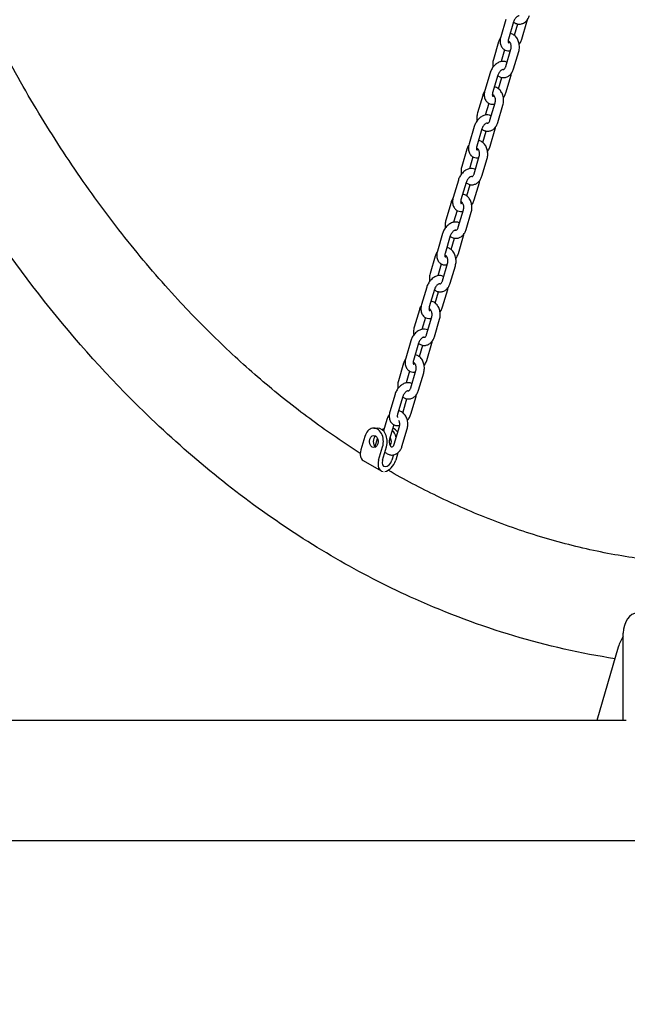
# Model space of a CAD drawing. Units: millimetres. Extents: x 9606 to 26512, y 1624 to 10468.
# Drawn here: x 20894 to 21344, y 5514 to 6244 of the extents above; entities that cross this region are included whole.
import ezdxf
from ezdxf.enums import TextEntityAlignment as Align

# ---------------------------------------------------------------- set-up
doc = ezdxf.new("R2010")
doc.units = ezdxf.units.MM
doc.layers.add('Default', color=7, linetype='Continuous')
doc.styles.add('SEACAD_Solid_Edge_ANSI', font='seans.ttf')
doc.dimstyles.new('ANSI_(mm)', dxfattribs={"dimtxt": 158.75, "dimasz": 158.75, "dimexe": 79.375, "dimexo": 79.375, "dimgap": 39.6875, "dimtad": 0, "dimtih": 1, "dimtoh": 1, "dimdec": 0, "dimrnd": 10, "dimdsep": 46, "dimtxsty": 'SEACAD_Solid_Edge_ANSI', "dimblk1": '_SE_FILLED', "dimblk2": '_SE_FILLED', "dimsah": 1, "dimcen": 79.375, "dimadec": 0, "dimazin": 0, "dimtfac": 0.8, "dimtdec": 4, "dimtofl": 0, "dimtmove": 0, "dimatfit": 3, "dimfxl": 1, "dimtolj": 1, "dimarcsym": 0})

# ---------------------------------------------------------------- blocks, each defined once
blk = doc.blocks.new('DMBLK3')
at = {"layer": 'Default', "linetype": 'Continuous'}
for points in [[(9764.9, 1726.04), (9764.9, 1778.95), (9606.15, 1752.49)], [(24724.99, 1726.04), (24883.74, 1752.49), (24724.99, 1778.95)]]:
    blk.add_hatch(color=7, dxfattribs=at).paths.add_polyline_path(points)
at = {"layer": 'Default', "color": 7, "linetype": 'Continuous'}
for p, q in [((9606.15, 5555.95), (9606.15, 1673.12)), ((24883.74, 5555.95), (24883.74, 1673.12)), ((16894.03, 1752.49), (9606.15, 1752.49)), ((24883.74, 1752.49), (17595.85, 1752.49))]:
    blk.add_line(p, q, dxfattribs=at)
at = {"layer": 'Default', "color": 7, "linetype": 'Continuous', "style": 'SEACAD_Solid_Edge_ANSI'}
blk.add_text('15280', height=158.75, dxfattribs=at).set_placement((16949.59, 1831.87), align=Align.TOP_LEFT)
blk = doc.blocks.new('_SE_FILLED')
at = {"color": 0}
blk.add_line((0, 0), (-1, 0), dxfattribs=at)
blk.add_solid([(0, 0), (-1, -0.1665), (-1, 0.1665), (0, 0)], dxfattribs=at)
blk = doc.blocks.new('DMBLK4')
at = {"layer": 'Default', "linetype": 'Continuous'}
for points in [[(12264.88, 2474.11), (12264.88, 2527.02), (12106.13, 2500.56)], [(22224.99, 2474.11), (22383.74, 2500.56), (22224.99, 2527.02)]]:
    blk.add_hatch(color=7, dxfattribs=at).paths.add_polyline_path(points)
at = {"layer": 'Default', "color": 7, "linetype": 'Continuous'}
for p, q in [((12106.13, 5600.4), (12106.13, 2421.19)), ((22383.74, 5600.4), (22383.74, 2421.19)), ((16894.02, 2500.56), (12106.13, 2500.56)), ((22383.74, 2500.56), (17595.85, 2500.56))]:
    blk.add_line(p, q, dxfattribs=at)
at = {"layer": 'Default', "color": 7, "linetype": 'Continuous', "style": 'SEACAD_Solid_Edge_ANSI'}
blk.add_text('10280', height=158.75, dxfattribs=at).set_placement((16949.59, 2579.94), align=Align.TOP_LEFT)
blk = doc.blocks.new('A$C70094820')
at = {"layer": 'Default', "color": 7, "linetype": 'Continuous'}
for p, q in [((914.833, 64.213), (914.451, 62.92)), ((915.408, 64.043), (915.026, 62.75)), ((915.466, 63.035), (915.715, 63.877)), ((916.007, 62.75), (916.389, 64.043)), ((914.289, 62.541), (913.907, 61.247)), ((914.743, 61.961), (914.485, 61.087)), ((914.829, 60.712), (915.211, 62.005)), ((915.405, 60.542), (915.787, 61.835)), ((913.659, 60.24), (913.277, 58.947)), ((914.234, 60.07), (913.852, 58.777)), ((914.292, 59.063), (914.541, 59.905)), ((914.834, 58.777), (915.216, 60.07)), ((913.115, 58.568), (912.733, 57.275)), ((913.569, 57.988), (913.311, 57.115)), ((913.656, 56.739), (914.038, 58.032)), ((914.231, 56.569), (914.613, 57.862)), ((912.485, 56.268), (912.103, 54.974)), ((913.061, 56.098), (912.679, 54.804)), ((913.119, 55.09), (913.367, 55.932)), ((913.66, 54.804), (914.042, 56.098)), ((911.942, 54.595), (911.559, 53.302)), ((912.482, 52.766), (912.864, 54.06)), ((912.396, 54.015), (912.138, 53.142)), ((913.057, 52.596), (913.44, 53.89)), ((911.312, 52.295), (910.93, 51.002)), ((911.887, 52.125), (911.505, 50.832)), ((911.945, 51.117), (912.194, 51.959)), ((912.486, 50.832), (912.868, 52.125)), ((910.768, 50.623), (910.386, 49.329)), ((911.222, 50.043), (910.964, 49.169)), ((911.308, 48.794), (911.69, 50.087)), ((911.884, 48.624), (912.266, 49.917)), ((910.138, 48.322), (909.756, 47.029)), ((910.713, 48.152), (910.331, 46.859)), ((910.771, 47.145), (911.02, 47.986)), ((911.313, 46.859), (911.695, 48.152)), ((909.594, 46.65), (909.212, 45.357)), ((910.048, 46.07), (909.79, 45.196)), ((910.135, 44.821), (910.517, 46.114)), ((910.71, 44.651), (911.092, 45.944)), ((908.964, 44.35), (908.582, 43.056)), ((909.54, 44.18), (909.158, 42.886)), ((909.598, 43.172), (909.846, 44.014)), ((910.139, 42.886), (910.521, 44.18)), ((908.421, 42.677), (908.038, 41.384)), ((908.875, 42.097), (908.617, 41.224)), ((908.961, 40.848), (909.343, 42.142)), ((909.536, 40.678), (909.918, 41.972)), ((907.791, 40.377), (907.409, 39.084)), ((908.366, 40.207), (907.984, 38.914)), ((908.965, 38.914), (909.347, 40.207)), ((908.424, 39.199), (908.673, 40.041)), ((907.247, 38.705), (906.865, 37.411)), ((907.701, 38.125), (907.443, 37.251)), ((907.787, 36.875), (908.169, 38.169)), ((908.363, 36.705), (908.745, 37.999)), ((906.617, 36.404), (906.235, 35.111)), ((907.192, 36.234), (906.81, 34.941)), ((907.216, 35.111), (907.499, 36.068)), ((907.792, 34.941), (908.174, 36.234)), ((906.018, 34.545), (905.764, 33.685)), ((905.043, 33.899), (905.324, 33.899)), ((906.527, 34.152), (906.211, 33.082)), ((906.558, 32.716), (906.94, 34.009)), ((907.134, 32.546), (907.516, 33.839)), ((904.384, 33.281), (904.087, 32.276)), ((905.143, 32.527), (905.32, 33.127)), ((905.405, 31.511), (905.702, 32.516)), ((905.685, 31.511), (905.982, 32.516)), ((904.266, 31.498), (905.584, 30.732)), ((906.504, 31.91), (906.386, 31.511)), ((906.831, 32.065), (906.667, 31.511)), ((923.537, 12.201), (923.537, 18.684)), ((923.162, 17.652), (921.57, 12.201)), ((923.746, 12.201), (839.278, 12.201)), ((744.038, 3.311), (1022.381, 3.311))]:
    blk.add_line(p, q, dxfattribs=at)
for centre, major_axis, ratio, start_param, end_param in [((905.043, 32.899), (0, -1), 0.71325, 1.178097, 4.31969), ((905.324, 32.899), (0, 1), 0.71325, 4.31969, 6.283185), ((906.024, 32.899), (0, 1), 0.71325, 0.299798, 0.513638), ((906.024, 32.899), (0, -1), 0.71325, 1.88321, 2.576103), ((906.305, 32.899), (0, 1), 0.71325, 5.480735, 6.082897), ((905.324, 32.899), (0, -0.45), 0.71325, 3.59358, 5.831198), ((906.024, 32.899), (0, -0.45), 0.71325, 0.83761, 2.356857), ((904.718, 32.276), (-0.452, -0.778), 0.647556, 5.07209, 6.283185), ((906.036, 31.511), (0.452, 0.778), 0.647556, 1.930498, 3.404586), ((906.036, 31.511), (0.251, 0.432), 0.647556, 1.930498, 5.07209), ((906.036, 31.511), (-0.452, -0.778), 0.647556, 0.45641, 1.930498), ((924.589, 18.684), (0, 1.5), 0.700909, 0, 1.570796), ((924.812, 16.704), (0, -2.5), 0.71325, 3.938233, 4.323664)]:
    blk.add_ellipse(centre, major_axis=major_axis, ratio=ratio, start_param=start_param, end_param=end_param, dxfattribs=at)
blk.add_ellipse((905.043, 32.899), major_axis=(0, 0.45), ratio=0.71325, dxfattribs=at)
for points, knots in [([(829.097, 16.131), (834.964, 16.18), (840.805, 17.836), (852.13, 24.217), (857.57, 29.144), (867.475, 41.903), (871.887, 49.871), (879.083, 67.894), (881.862, 77.951), (885.532, 99.095), (886.429, 110.174), (886.278, 132.274), (885.233, 143.291), (881.292, 164.203), (878.394, 174.094), (870.975, 191.79), (866.45, 199.585), (856.122, 212.218), (850.314, 217.072), (839.172, 222.49), (834.004, 223.739), (828.823, 223.739)], [0, 0, 0, 0, 0.0922773, 0.0922773, 0.1915572, 0.1915572, 0.295564, 0.295564, 0.3996953, 0.3996953, 0.5033409, 0.5033409, 0.6068166, 0.6068166, 0.7104903, 0.7104903, 0.8146582, 0.8146582, 0.9185362, 0.9185362, 1, 1, 1, 1]), ([(831.734, 23.909), (836.289, 24.438), (840.87, 26.217), (850.275, 32.71), (855.051, 37.715), (863.481, 50.332), (867.16, 57.849), (873.132, 74.766), (875.42, 84.17), (878.333, 103.921), (878.95, 114.269), (878.43, 134.822), (877.291, 145.023), (873.387, 164.193), (870.625, 173.161), (863.822, 188.92), (859.787, 195.716), (850.956, 206.51), (846.17, 210.496), (837.176, 215.096), (832.993, 216.129), (828.823, 216.129)], [0, 0, 0, 0, 0.095102, 0.095102, 0.199694, 0.199694, 0.301087, 0.301087, 0.402874, 0.402874, 0.505139, 0.505139, 0.607534, 0.607534, 0.709688, 0.709688, 0.81129, 0.81129, 0.912918, 0.912918, 1, 1, 1, 1]), ([(915.401, 64.02), (915.466, 63.969), (915.539, 63.928), (915.696, 63.876), (915.78, 63.864), (915.942, 63.872), (916.02, 63.891), (916.169, 63.954), (916.24, 64.001), (916.37, 64.119), (916.428, 64.193), (916.519, 64.349), (916.553, 64.43), (916.578, 64.514)], [0, 0, 0, 0, 0.162867, 0.162867, 0.323209, 0.323209, 0.476705, 0.476705, 0.640878, 0.640878, 0.827051, 0.827051, 1, 1, 1, 1]), ([(915.813, 64.474), (915.812, 64.474), (915.812, 64.474), (915.809, 64.474), (915.803, 64.475), (915.781, 64.473), (915.762, 64.469), (915.719, 64.451), (915.695, 64.438), (915.645, 64.403), (915.619, 64.381), (915.565, 64.327), (915.539, 64.296), (915.49, 64.226), (915.468, 64.188), (915.432, 64.114), (915.418, 64.078), (915.408, 64.043)], [0, 0, 0, 0, 0.060692, 0.060692, 0.183906, 0.183906, 0.33089, 0.33089, 0.460364, 0.460364, 0.59264, 0.59264, 0.730181, 0.730181, 0.871167, 0.871167, 1, 1, 1, 1]), ([(904.043, 32.027), (902.854, 32.781), (901.678, 33.585), (899.352, 35.295), (898.201, 36.202), (895.936, 38.113), (894.822, 39.116), (892.643, 41.208), (891.577, 42.296), (889.264, 44.806), (888.027, 46.249), (885.614, 49.274), (884.438, 50.857), (882.167, 54.141), (881.073, 55.842), (878.982, 59.334), (877.985, 61.124), (877.033, 62.964)], [0, 0, 0, 0, 0.112525, 0.112525, 0.225752, 0.225752, 0.33891, 0.33891, 0.45122, 0.45122, 0.587847, 0.587847, 0.725799, 0.725799, 0.863657, 0.863657, 1, 1, 1, 1]), ([(914.431, 62.843), (914.417, 62.823), (914.404, 62.802), (914.348, 62.706), (914.314, 62.625), (914.289, 62.541)], [0, 0, 0, 0, 0.2176078, 0.2176078, 1, 1, 1, 1]), ([(914.451, 62.92), (914.42, 62.817), (914.403, 62.711), (914.402, 62.504), (914.417, 62.402), (914.483, 62.222), (914.529, 62.143), (914.644, 62.021), (914.708, 61.976), (914.844, 61.913), (914.916, 61.895), (915.053, 61.885), (915.118, 61.89), (915.181, 61.903)], [0, 0, 0, 0, 0.209964, 0.209964, 0.414312, 0.414312, 0.589162, 0.589162, 0.733774, 0.733774, 0.872652, 0.872652, 1, 1, 1, 1]), ([(915.787, 61.835), (915.817, 61.938), (915.834, 62.046), (915.84, 62.264), (915.828, 62.374), (915.778, 62.584), (915.739, 62.685), (915.635, 62.867), (915.569, 62.948), (915.42, 63.075), (915.338, 63.123), (915.218, 63.164), (915.185, 63.172), (915.153, 63.178)], [0, 0, 0, 0, 0.1939847, 0.1939847, 0.3889996, 0.3889996, 0.5834465, 0.5834465, 0.7719159, 0.7719159, 0.9407584, 0.9407584, 1, 1, 1, 1]), ([(915.026, 62.75), (915.015, 62.712), (915.008, 62.676), (915.002, 62.612), (915.002, 62.584), (915.007, 62.539), (915.012, 62.522), (915.021, 62.498), (915.025, 62.492), (915.028, 62.489), (915.028, 62.488), (915.029, 62.488)], [0, 0, 0, 0, 0.227616, 0.227616, 0.446293, 0.446293, 0.659753, 0.659753, 0.892542, 0.892542, 1, 1, 1, 1]), ([(915.211, 62.005), (915.222, 62.041), (915.23, 62.081), (915.238, 62.162), (915.238, 62.205), (915.231, 62.287), (915.224, 62.328), (915.203, 62.401), (915.189, 62.435), (915.16, 62.491), (915.144, 62.515), (915.112, 62.551), (915.096, 62.564), (915.068, 62.582), (915.056, 62.586), (915.034, 62.589), (915.024, 62.589), (915.003, 62.578)], [0, 0, 0, 0, 0.109974, 0.109974, 0.221514, 0.221514, 0.333114, 0.333114, 0.443196, 0.443196, 0.551703, 0.551703, 0.663299, 0.663299, 0.798723, 0.798723, 1, 1, 1, 1]), ([(915.028, 62.489), (915.028, 62.489), (915.029, 62.489), (915.031, 62.488), (915.037, 62.487), (915.059, 62.49), (915.078, 62.494), (915.112, 62.508), (915.124, 62.514), (915.137, 62.521)], [0, 0, 0, 0, 0.050934, 0.050934, 0.392885, 0.392885, 0.800802, 0.800802, 1, 1, 1, 1]), ([(915.824, 62.368), (915.851, 62.406), (915.875, 62.446), (915.944, 62.571), (915.981, 62.659), (916.007, 62.75)], [0, 0, 0, 0, 0.329725, 0.329725, 1, 1, 1, 1]), ([(914.923, 61.029), (914.912, 61.035), (914.901, 61.041), (914.822, 61.077), (914.75, 61.095), (914.599, 61.106), (914.521, 61.098), (914.357, 61.055), (914.273, 61.016), (914.107, 60.913), (914.028, 60.844), (913.884, 60.687), (913.82, 60.598), (913.723, 60.419), (913.686, 60.331), (913.659, 60.24)], [0, 0, 0, 0, 0.0218505, 0.0218505, 0.1480301, 0.1480301, 0.2880558, 0.2880558, 0.4547906, 0.4547906, 0.6419293, 0.6419293, 0.8326749, 0.8326749, 1, 1, 1, 1]), ([(913.907, 61.247), (913.876, 61.144), (913.86, 61.036), (913.855, 60.841), (913.861, 60.755), (913.876, 60.67)], [0, 0, 0, 0, 0.5571803, 0.5571803, 1, 1, 1, 1]), ([(914.625, 60.502), (914.634, 60.498), (914.641, 60.496), (914.665, 60.492), (914.68, 60.492), (914.731, 60.533), (914.749, 60.552), (914.783, 60.6), (914.798, 60.628), (914.818, 60.677), (914.824, 60.694), (914.829, 60.712)], [0, 0, 0, 0, 0.137039, 0.137039, 0.556733, 0.556733, 0.746902, 0.746902, 0.915628, 0.915628, 1, 1, 1, 1]), ([(914.228, 60.047), (914.292, 59.996), (914.365, 59.956), (914.523, 59.903), (914.606, 59.891), (914.768, 59.899), (914.847, 59.918), (914.996, 59.982), (915.066, 60.028), (915.197, 60.146), (915.255, 60.22), (915.346, 60.376), (915.38, 60.457), (915.405, 60.542)], [0, 0, 0, 0, 0.1628674, 0.1628674, 0.3232086, 0.3232086, 0.4767045, 0.4767045, 0.6408784, 0.6408784, 0.8270508, 0.8270508, 1, 1, 1, 1]), ([(914.639, 60.501), (914.639, 60.501), (914.639, 60.501), (914.635, 60.502), (914.629, 60.503), (914.607, 60.5), (914.589, 60.496), (914.545, 60.478), (914.522, 60.465), (914.472, 60.431), (914.445, 60.408), (914.392, 60.355), (914.365, 60.323), (914.316, 60.254), (914.294, 60.216), (914.259, 60.141), (914.245, 60.105), (914.234, 60.07)], [0, 0, 0, 0, 0.060692, 0.060692, 0.183906, 0.183906, 0.33089, 0.33089, 0.460364, 0.460364, 0.59264, 0.59264, 0.730181, 0.730181, 0.871167, 0.871167, 1, 1, 1, 1]), ([(914.613, 57.862), (914.644, 57.965), (914.66, 58.074), (914.666, 58.291), (914.655, 58.401), (914.605, 58.612), (914.566, 58.713), (914.461, 58.894), (914.396, 58.976), (914.247, 59.102), (914.165, 59.151), (914.044, 59.191), (914.012, 59.199), (913.979, 59.205)], [0, 0, 0, 0, 0.1939847, 0.1939847, 0.3889996, 0.3889996, 0.5834465, 0.5834465, 0.7719159, 0.7719159, 0.9407584, 0.9407584, 1, 1, 1, 1]), ([(913.257, 58.87), (913.243, 58.85), (913.23, 58.83), (913.174, 58.734), (913.14, 58.653), (913.115, 58.568)], [0, 0, 0, 0, 0.217608, 0.217608, 1, 1, 1, 1]), ([(913.277, 58.947), (913.247, 58.844), (913.229, 58.738), (913.228, 58.531), (913.243, 58.429), (913.309, 58.249), (913.356, 58.17), (913.471, 58.049), (913.534, 58.003), (913.671, 57.94), (913.743, 57.923), (913.88, 57.912), (913.945, 57.917), (914.008, 57.93)], [0, 0, 0, 0, 0.209964, 0.209964, 0.414312, 0.414312, 0.589162, 0.589162, 0.733774, 0.733774, 0.872652, 0.872652, 1, 1, 1, 1]), ([(913.852, 58.777), (913.841, 58.739), (913.834, 58.703), (913.828, 58.639), (913.828, 58.612), (913.833, 58.567), (913.838, 58.55), (913.847, 58.525), (913.852, 58.519), (913.855, 58.516), (913.855, 58.516), (913.855, 58.516)], [0, 0, 0, 0, 0.227616, 0.227616, 0.446293, 0.446293, 0.659753, 0.659753, 0.892542, 0.892542, 1, 1, 1, 1]), ([(914.038, 58.032), (914.048, 58.068), (914.056, 58.108), (914.064, 58.19), (914.065, 58.232), (914.057, 58.315), (914.05, 58.355), (914.029, 58.429), (914.016, 58.462), (913.986, 58.518), (913.97, 58.542), (913.938, 58.578), (913.923, 58.591), (913.894, 58.609), (913.882, 58.613), (913.86, 58.617), (913.85, 58.616), (913.829, 58.606)], [0, 0, 0, 0, 0.109974, 0.109974, 0.221514, 0.221514, 0.333114, 0.333114, 0.443196, 0.443196, 0.551703, 0.551703, 0.663299, 0.663299, 0.798723, 0.798723, 1, 1, 1, 1]), ([(913.854, 58.516), (913.855, 58.516), (913.855, 58.516), (913.858, 58.515), (913.863, 58.515), (913.886, 58.517), (913.904, 58.521), (913.938, 58.535), (913.951, 58.541), (913.963, 58.549)], [0, 0, 0, 0, 0.050934, 0.050934, 0.392885, 0.392885, 0.800802, 0.800802, 1, 1, 1, 1]), ([(914.651, 58.395), (914.677, 58.434), (914.702, 58.474), (914.77, 58.598), (914.807, 58.687), (914.834, 58.777)], [0, 0, 0, 0, 0.329725, 0.329725, 1, 1, 1, 1]), ([(913.75, 57.057), (913.738, 57.063), (913.727, 57.068), (913.648, 57.104), (913.576, 57.122), (913.426, 57.134), (913.347, 57.125), (913.183, 57.082), (913.099, 57.044), (912.934, 56.94), (912.854, 56.872), (912.71, 56.714), (912.647, 56.625), (912.549, 56.446), (912.512, 56.358), (912.485, 56.268)], [0, 0, 0, 0, 0.021851, 0.021851, 0.14803, 0.14803, 0.288056, 0.288056, 0.454791, 0.454791, 0.641929, 0.641929, 0.832675, 0.832675, 1, 1, 1, 1]), ([(912.733, 57.275), (912.703, 57.172), (912.686, 57.063), (912.681, 56.869), (912.687, 56.782), (912.703, 56.697)], [0, 0, 0, 0, 0.55718, 0.55718, 1, 1, 1, 1]), ([(913.054, 56.074), (913.118, 56.024), (913.192, 55.983), (913.349, 55.93), (913.433, 55.918), (913.595, 55.927), (913.673, 55.945), (913.822, 56.009), (913.892, 56.055), (914.023, 56.173), (914.081, 56.247), (914.172, 56.403), (914.206, 56.484), (914.231, 56.569)], [0, 0, 0, 0, 0.162867, 0.162867, 0.323209, 0.323209, 0.476705, 0.476705, 0.640878, 0.640878, 0.827051, 0.827051, 1, 1, 1, 1]), ([(913.465, 56.528), (913.465, 56.528), (913.465, 56.528), (913.461, 56.529), (913.456, 56.53), (913.433, 56.528), (913.415, 56.524), (913.372, 56.505), (913.348, 56.493), (913.298, 56.458), (913.271, 56.436), (913.218, 56.382), (913.191, 56.351), (913.143, 56.281), (913.12, 56.243), (913.085, 56.169), (913.071, 56.133), (913.061, 56.098)], [0, 0, 0, 0, 0.060692, 0.060692, 0.183906, 0.183906, 0.33089, 0.33089, 0.460364, 0.460364, 0.59264, 0.59264, 0.730181, 0.730181, 0.871167, 0.871167, 1, 1, 1, 1]), ([(913.452, 56.529), (913.46, 56.525), (913.467, 56.523), (913.491, 56.52), (913.506, 56.52), (913.557, 56.56), (913.576, 56.579), (913.609, 56.627), (913.625, 56.656), (913.644, 56.704), (913.65, 56.721), (913.656, 56.739)], [0, 0, 0, 0, 0.137039, 0.137039, 0.556733, 0.556733, 0.746902, 0.746902, 0.915628, 0.915628, 1, 1, 1, 1]), ([(912.083, 54.897), (912.07, 54.877), (912.057, 54.857), (912.001, 54.761), (911.966, 54.68), (911.942, 54.595)], [0, 0, 0, 0, 0.217608, 0.217608, 1, 1, 1, 1]), ([(912.103, 54.974), (912.073, 54.871), (912.056, 54.766), (912.054, 54.558), (912.069, 54.456), (912.136, 54.277), (912.182, 54.198), (912.297, 54.076), (912.36, 54.03), (912.497, 53.968), (912.569, 53.95), (912.706, 53.939), (912.771, 53.945), (912.834, 53.957)], [0, 0, 0, 0, 0.2099638, 0.2099638, 0.414312, 0.414312, 0.5891622, 0.5891622, 0.733774, 0.733774, 0.8726517, 0.8726517, 1, 1, 1, 1]), ([(912.679, 54.804), (912.668, 54.767), (912.661, 54.731), (912.654, 54.667), (912.655, 54.639), (912.66, 54.594), (912.664, 54.577), (912.674, 54.553), (912.678, 54.547), (912.681, 54.543), (912.681, 54.543), (912.681, 54.543)], [0, 0, 0, 0, 0.227616, 0.227616, 0.446293, 0.446293, 0.659753, 0.659753, 0.892542, 0.892542, 1, 1, 1, 1]), ([(913.44, 53.89), (913.47, 53.993), (913.487, 54.101), (913.492, 54.319), (913.481, 54.428), (913.431, 54.639), (913.392, 54.74), (913.287, 54.922), (913.222, 55.003), (913.073, 55.13), (912.991, 55.178), (912.87, 55.218), (912.838, 55.227), (912.805, 55.232)], [0, 0, 0, 0, 0.193985, 0.193985, 0.389, 0.389, 0.583446, 0.583446, 0.771916, 0.771916, 0.940758, 0.940758, 1, 1, 1, 1]), ([(913.477, 54.423), (913.504, 54.461), (913.528, 54.501), (913.596, 54.626), (913.633, 54.714), (913.66, 54.804)], [0, 0, 0, 0, 0.329725, 0.329725, 1, 1, 1, 1]), ([(912.864, 54.06), (912.875, 54.096), (912.882, 54.135), (912.891, 54.217), (912.891, 54.259), (912.884, 54.342), (912.876, 54.382), (912.855, 54.456), (912.842, 54.489), (912.812, 54.546), (912.796, 54.569), (912.764, 54.606), (912.749, 54.618), (912.72, 54.637), (912.709, 54.64), (912.686, 54.644), (912.676, 54.644), (912.656, 54.633)], [0, 0, 0, 0, 0.109974, 0.109974, 0.2215139, 0.2215139, 0.3331143, 0.3331143, 0.4431963, 0.4431963, 0.5517027, 0.5517027, 0.6632992, 0.6632992, 0.7987234, 0.7987234, 1, 1, 1, 1]), ([(912.681, 54.543), (912.681, 54.543), (912.681, 54.543), (912.684, 54.543), (912.69, 54.542), (912.712, 54.544), (912.73, 54.548), (912.765, 54.563), (912.777, 54.569), (912.79, 54.576)], [0, 0, 0, 0, 0.050934, 0.050934, 0.392885, 0.392885, 0.800802, 0.800802, 1, 1, 1, 1]), ([(922.91, 16.789), (917.878, 17.574), (912.913, 19.061), (906.243, 22.049), (904.388, 22.993), (900.72, 25.09), (898.907, 26.246), (895.358, 28.75), (893.622, 30.098), (890.257, 32.96), (888.627, 34.471), (881.949, 41.205), (877.347, 47.214), (873.365, 53.901)], [0, 0, 0, 0, 0.2595837, 0.2595837, 0.3615629, 0.3615629, 0.4649238, 0.4649238, 0.5683718, 0.5683718, 0.6706256, 0.6706256, 1, 1, 1, 1]), ([(912.576, 53.084), (912.565, 53.09), (912.553, 53.096), (912.475, 53.132), (912.403, 53.149), (912.252, 53.161), (912.173, 53.152), (912.009, 53.109), (911.925, 53.071), (911.76, 52.967), (911.68, 52.899), (911.536, 52.742), (911.473, 52.652), (911.375, 52.473), (911.338, 52.385), (911.312, 52.295)], [0, 0, 0, 0, 0.021851, 0.021851, 0.14803, 0.14803, 0.288056, 0.288056, 0.454791, 0.454791, 0.641929, 0.641929, 0.832675, 0.832675, 1, 1, 1, 1]), ([(911.559, 53.302), (911.529, 53.199), (911.512, 53.091), (911.507, 52.896), (911.514, 52.809), (911.529, 52.725)], [0, 0, 0, 0, 0.55718, 0.55718, 1, 1, 1, 1]), ([(911.88, 52.102), (911.945, 52.051), (912.018, 52.01), (912.175, 51.958), (912.259, 51.946), (912.421, 51.954), (912.499, 51.973), (912.648, 52.036), (912.719, 52.083), (912.849, 52.201), (912.907, 52.275), (912.998, 52.431), (913.032, 52.512), (913.057, 52.596)], [0, 0, 0, 0, 0.162867, 0.162867, 0.323209, 0.323209, 0.476705, 0.476705, 0.640878, 0.640878, 0.827051, 0.827051, 1, 1, 1, 1]), ([(912.278, 52.557), (912.286, 52.553), (912.293, 52.551), (912.317, 52.547), (912.333, 52.547), (912.384, 52.587), (912.402, 52.606), (912.436, 52.655), (912.451, 52.683), (912.471, 52.731), (912.477, 52.748), (912.482, 52.766)], [0, 0, 0, 0, 0.137039, 0.137039, 0.556733, 0.556733, 0.746902, 0.746902, 0.915628, 0.915628, 1, 1, 1, 1]), ([(912.292, 52.556), (912.291, 52.556), (912.291, 52.556), (912.288, 52.556), (912.282, 52.557), (912.26, 52.555), (912.241, 52.551), (912.198, 52.533), (912.174, 52.52), (912.124, 52.485), (912.097, 52.463), (912.044, 52.409), (912.018, 52.378), (911.969, 52.308), (911.947, 52.27), (911.911, 52.196), (911.897, 52.16), (911.887, 52.125)], [0, 0, 0, 0, 0.060692, 0.060692, 0.183906, 0.183906, 0.33089, 0.33089, 0.460364, 0.460364, 0.59264, 0.59264, 0.730181, 0.730181, 0.871167, 0.871167, 1, 1, 1, 1]), ([(912.266, 49.917), (912.296, 50.02), (912.313, 50.128), (912.319, 50.346), (912.307, 50.456), (912.257, 50.666), (912.218, 50.767), (912.114, 50.949), (912.048, 51.03), (911.899, 51.157), (911.817, 51.205), (911.697, 51.246), (911.664, 51.254), (911.631, 51.26)], [0, 0, 0, 0, 0.1939847, 0.1939847, 0.3889996, 0.3889996, 0.5834465, 0.5834465, 0.7719159, 0.7719159, 0.9407584, 0.9407584, 1, 1, 1, 1]), ([(910.909, 50.925), (910.896, 50.905), (910.883, 50.884), (910.827, 50.788), (910.793, 50.707), (910.768, 50.623)], [0, 0, 0, 0, 0.217608, 0.217608, 1, 1, 1, 1]), ([(910.93, 51.002), (910.899, 50.899), (910.882, 50.793), (910.881, 50.586), (910.896, 50.484), (910.962, 50.304), (911.008, 50.225), (911.123, 50.103), (911.187, 50.058), (911.323, 49.995), (911.395, 49.977), (911.532, 49.967), (911.597, 49.972), (911.66, 49.985)], [0, 0, 0, 0, 0.209964, 0.209964, 0.414312, 0.414312, 0.589162, 0.589162, 0.733774, 0.733774, 0.872652, 0.872652, 1, 1, 1, 1]), ([(911.505, 50.832), (911.494, 50.794), (911.487, 50.758), (911.481, 50.694), (911.481, 50.666), (911.486, 50.621), (911.491, 50.604), (911.5, 50.58), (911.504, 50.574), (911.507, 50.571), (911.507, 50.57), (911.508, 50.57)], [0, 0, 0, 0, 0.227616, 0.227616, 0.446293, 0.446293, 0.659753, 0.659753, 0.892542, 0.892542, 1, 1, 1, 1]), ([(911.69, 50.087), (911.701, 50.123), (911.709, 50.163), (911.717, 50.244), (911.717, 50.287), (911.71, 50.369), (911.703, 50.41), (911.682, 50.483), (911.668, 50.517), (911.639, 50.573), (911.623, 50.596), (911.591, 50.633), (911.575, 50.646), (911.547, 50.664), (911.535, 50.668), (911.513, 50.671), (911.503, 50.671), (911.482, 50.66)], [0, 0, 0, 0, 0.109974, 0.109974, 0.221514, 0.221514, 0.333114, 0.333114, 0.443196, 0.443196, 0.551703, 0.551703, 0.663299, 0.663299, 0.798723, 0.798723, 1, 1, 1, 1]), ([(911.507, 50.571), (911.507, 50.571), (911.508, 50.571), (911.51, 50.57), (911.516, 50.569), (911.538, 50.572), (911.557, 50.576), (911.591, 50.59), (911.603, 50.596), (911.616, 50.603)], [0, 0, 0, 0, 0.050934, 0.050934, 0.392885, 0.392885, 0.800802, 0.800802, 1, 1, 1, 1]), ([(912.303, 50.45), (912.33, 50.488), (912.354, 50.528), (912.423, 50.653), (912.46, 50.741), (912.486, 50.832)], [0, 0, 0, 0, 0.329725, 0.329725, 1, 1, 1, 1]), ([(911.402, 49.111), (911.391, 49.117), (911.38, 49.123), (911.301, 49.159), (911.229, 49.177), (911.078, 49.188), (911, 49.179), (910.836, 49.137), (910.752, 49.098), (910.586, 48.995), (910.506, 48.926), (910.363, 48.769), (910.299, 48.68), (910.202, 48.501), (910.165, 48.413), (910.138, 48.322)], [0, 0, 0, 0, 0.021851, 0.021851, 0.14803, 0.14803, 0.288056, 0.288056, 0.454791, 0.454791, 0.641929, 0.641929, 0.832675, 0.832675, 1, 1, 1, 1]), ([(910.386, 49.329), (910.355, 49.226), (910.339, 49.118), (910.334, 48.923), (910.34, 48.837), (910.355, 48.752)], [0, 0, 0, 0, 0.55718, 0.55718, 1, 1, 1, 1]), ([(910.707, 48.129), (910.771, 48.078), (910.844, 48.038), (911.002, 47.985), (911.085, 47.973), (911.247, 47.981), (911.326, 48), (911.475, 48.064), (911.545, 48.11), (911.676, 48.228), (911.734, 48.302), (911.825, 48.458), (911.859, 48.539), (911.884, 48.624)], [0, 0, 0, 0, 0.162867, 0.162867, 0.323209, 0.323209, 0.476705, 0.476705, 0.640878, 0.640878, 0.827051, 0.827051, 1, 1, 1, 1]), ([(911.118, 48.583), (911.118, 48.583), (911.117, 48.583), (911.114, 48.584), (911.108, 48.585), (911.086, 48.582), (911.068, 48.578), (911.024, 48.56), (911.001, 48.547), (910.95, 48.513), (910.924, 48.49), (910.871, 48.437), (910.844, 48.405), (910.795, 48.336), (910.773, 48.298), (910.738, 48.223), (910.724, 48.187), (910.713, 48.152)], [0, 0, 0, 0, 0.060692, 0.060692, 0.183906, 0.183906, 0.33089, 0.33089, 0.460364, 0.460364, 0.59264, 0.59264, 0.730181, 0.730181, 0.871167, 0.871167, 1, 1, 1, 1]), ([(911.104, 48.584), (911.113, 48.58), (911.12, 48.578), (911.143, 48.574), (911.159, 48.574), (911.21, 48.615), (911.228, 48.634), (911.262, 48.682), (911.277, 48.71), (911.297, 48.759), (911.303, 48.776), (911.308, 48.794)], [0, 0, 0, 0, 0.137039, 0.137039, 0.556733, 0.556733, 0.746902, 0.746902, 0.915628, 0.915628, 1, 1, 1, 1]), ([(909.736, 46.952), (909.722, 46.932), (909.709, 46.912), (909.653, 46.816), (909.619, 46.734), (909.594, 46.65)], [0, 0, 0, 0, 0.2176078, 0.2176078, 1, 1, 1, 1]), ([(909.756, 47.029), (909.725, 46.926), (909.708, 46.82), (909.707, 46.613), (909.722, 46.511), (909.788, 46.331), (909.835, 46.252), (909.95, 46.131), (910.013, 46.085), (910.149, 46.022), (910.221, 46.005), (910.359, 45.994), (910.424, 45.999), (910.487, 46.012)], [0, 0, 0, 0, 0.209964, 0.209964, 0.414312, 0.414312, 0.589162, 0.589162, 0.733774, 0.733774, 0.872652, 0.872652, 1, 1, 1, 1]), ([(910.331, 46.859), (910.32, 46.821), (910.313, 46.785), (910.307, 46.721), (910.307, 46.694), (910.312, 46.649), (910.317, 46.632), (910.326, 46.607), (910.331, 46.601), (910.334, 46.598), (910.334, 46.598), (910.334, 46.598)], [0, 0, 0, 0, 0.227616, 0.227616, 0.446293, 0.446293, 0.659753, 0.659753, 0.892542, 0.892542, 1, 1, 1, 1]), ([(911.092, 45.944), (911.123, 46.047), (911.139, 46.156), (911.145, 46.373), (911.134, 46.483), (911.084, 46.694), (911.045, 46.795), (910.94, 46.976), (910.875, 47.058), (910.726, 47.184), (910.644, 47.233), (910.523, 47.273), (910.491, 47.281), (910.458, 47.287)], [0, 0, 0, 0, 0.193985, 0.193985, 0.389, 0.389, 0.583446, 0.583446, 0.771916, 0.771916, 0.940758, 0.940758, 1, 1, 1, 1]), ([(911.13, 46.477), (911.156, 46.516), (911.181, 46.556), (911.249, 46.68), (911.286, 46.769), (911.313, 46.859)], [0, 0, 0, 0, 0.329725, 0.329725, 1, 1, 1, 1]), ([(910.517, 46.114), (910.527, 46.15), (910.535, 46.19), (910.543, 46.272), (910.544, 46.314), (910.536, 46.397), (910.529, 46.437), (910.508, 46.511), (910.495, 46.544), (910.465, 46.6), (910.449, 46.624), (910.417, 46.66), (910.402, 46.673), (910.373, 46.691), (910.361, 46.695), (910.339, 46.699), (910.329, 46.698), (910.308, 46.688)], [0, 0, 0, 0, 0.109974, 0.109974, 0.221514, 0.221514, 0.333114, 0.333114, 0.443196, 0.443196, 0.551703, 0.551703, 0.663299, 0.663299, 0.798723, 0.798723, 1, 1, 1, 1]), ([(910.333, 46.598), (910.334, 46.598), (910.334, 46.598), (910.337, 46.597), (910.342, 46.597), (910.364, 46.599), (910.383, 46.603), (910.417, 46.617), (910.429, 46.623), (910.442, 46.631)], [0, 0, 0, 0, 0.050934, 0.050934, 0.392885, 0.392885, 0.800802, 0.800802, 1, 1, 1, 1]), ([(909.212, 45.357), (909.182, 45.253), (909.165, 45.145), (909.16, 44.95), (909.166, 44.864), (909.182, 44.779)], [0, 0, 0, 0, 0.55718, 0.55718, 1, 1, 1, 1]), ([(910.228, 45.139), (910.217, 45.145), (910.206, 45.15), (910.127, 45.186), (910.055, 45.204), (909.905, 45.215), (909.826, 45.207), (909.662, 45.164), (909.578, 45.126), (909.413, 45.022), (909.333, 44.954), (909.189, 44.796), (909.126, 44.707), (909.028, 44.528), (908.991, 44.44), (908.964, 44.35)], [0, 0, 0, 0, 0.021851, 0.021851, 0.14803, 0.14803, 0.288056, 0.288056, 0.454791, 0.454791, 0.641929, 0.641929, 0.832675, 0.832675, 1, 1, 1, 1]), ([(909.533, 44.156), (909.597, 44.106), (909.671, 44.065), (909.828, 44.012), (909.912, 44), (910.074, 44.009), (910.152, 44.027), (910.301, 44.091), (910.371, 44.137), (910.502, 44.255), (910.56, 44.329), (910.651, 44.485), (910.685, 44.566), (910.71, 44.651)], [0, 0, 0, 0, 0.162867, 0.162867, 0.323209, 0.323209, 0.476705, 0.476705, 0.640878, 0.640878, 0.827051, 0.827051, 1, 1, 1, 1]), ([(909.944, 44.61), (909.944, 44.61), (909.944, 44.61), (909.94, 44.611), (909.935, 44.612), (909.912, 44.61), (909.894, 44.606), (909.851, 44.587), (909.827, 44.575), (909.777, 44.54), (909.75, 44.518), (909.697, 44.464), (909.67, 44.432), (909.622, 44.363), (909.599, 44.325), (909.564, 44.251), (909.55, 44.215), (909.54, 44.18)], [0, 0, 0, 0, 0.060692, 0.060692, 0.183906, 0.183906, 0.33089, 0.33089, 0.460364, 0.460364, 0.59264, 0.59264, 0.730181, 0.730181, 0.871167, 0.871167, 1, 1, 1, 1]), ([(909.931, 44.611), (909.939, 44.607), (909.946, 44.605), (909.97, 44.602), (909.985, 44.602), (910.036, 44.642), (910.055, 44.661), (910.088, 44.709), (910.104, 44.738), (910.123, 44.786), (910.129, 44.803), (910.135, 44.821)], [0, 0, 0, 0, 0.137039, 0.137039, 0.556733, 0.556733, 0.746902, 0.746902, 0.915628, 0.915628, 1, 1, 1, 1]), ([(909.918, 41.972), (909.949, 42.075), (909.966, 42.183), (909.971, 42.401), (909.96, 42.51), (909.91, 42.721), (909.871, 42.822), (909.766, 43.004), (909.701, 43.085), (909.552, 43.212), (909.47, 43.26), (909.349, 43.3), (909.317, 43.309), (909.284, 43.314)], [0, 0, 0, 0, 0.1939847, 0.1939847, 0.3889996, 0.3889996, 0.5834465, 0.5834465, 0.7719159, 0.7719159, 0.9407584, 0.9407584, 1, 1, 1, 1]), ([(908.562, 42.979), (908.548, 42.959), (908.536, 42.939), (908.48, 42.843), (908.445, 42.762), (908.421, 42.677)], [0, 0, 0, 0, 0.2176078, 0.2176078, 1, 1, 1, 1]), ([(908.582, 43.056), (908.552, 42.953), (908.535, 42.848), (908.533, 42.64), (908.548, 42.538), (908.615, 42.359), (908.661, 42.28), (908.776, 42.158), (908.839, 42.112), (908.976, 42.05), (909.048, 42.032), (909.185, 42.021), (909.25, 42.026), (909.313, 42.039)], [0, 0, 0, 0, 0.209964, 0.209964, 0.414312, 0.414312, 0.589162, 0.589162, 0.733774, 0.733774, 0.872652, 0.872652, 1, 1, 1, 1]), ([(909.158, 42.886), (909.147, 42.849), (909.14, 42.813), (909.133, 42.749), (909.134, 42.721), (909.139, 42.676), (909.143, 42.659), (909.153, 42.634), (909.157, 42.628), (909.16, 42.625), (909.16, 42.625), (909.16, 42.625)], [0, 0, 0, 0, 0.227616, 0.227616, 0.446293, 0.446293, 0.659753, 0.659753, 0.892542, 0.892542, 1, 1, 1, 1]), ([(909.343, 42.142), (909.354, 42.178), (909.361, 42.217), (909.37, 42.299), (909.37, 42.341), (909.363, 42.424), (909.355, 42.464), (909.334, 42.538), (909.321, 42.571), (909.291, 42.628), (909.275, 42.651), (909.243, 42.688), (909.228, 42.7), (909.199, 42.719), (909.188, 42.722), (909.165, 42.726), (909.155, 42.726), (909.135, 42.715)], [0, 0, 0, 0, 0.109974, 0.109974, 0.221514, 0.221514, 0.333114, 0.333114, 0.443196, 0.443196, 0.551703, 0.551703, 0.663299, 0.663299, 0.798723, 0.798723, 1, 1, 1, 1]), ([(909.16, 42.625), (909.16, 42.625), (909.16, 42.625), (909.163, 42.625), (909.168, 42.624), (909.191, 42.626), (909.209, 42.63), (909.244, 42.645), (909.256, 42.651), (909.269, 42.658)], [0, 0, 0, 0, 0.050934, 0.050934, 0.392885, 0.392885, 0.800802, 0.800802, 1, 1, 1, 1]), ([(909.956, 42.504), (909.983, 42.543), (910.007, 42.583), (910.075, 42.708), (910.112, 42.796), (910.139, 42.886)], [0, 0, 0, 0, 0.329725, 0.329725, 1, 1, 1, 1]), ([(909.055, 41.166), (909.044, 41.172), (909.032, 41.178), (908.954, 41.214), (908.882, 41.231), (908.731, 41.243), (908.652, 41.234), (908.488, 41.191), (908.404, 41.153), (908.239, 41.049), (908.159, 40.981), (908.015, 40.824), (907.952, 40.734), (907.854, 40.555), (907.817, 40.467), (907.791, 40.377)], [0, 0, 0, 0, 0.021851, 0.021851, 0.14803, 0.14803, 0.288056, 0.288056, 0.454791, 0.454791, 0.641929, 0.641929, 0.832675, 0.832675, 1, 1, 1, 1]), ([(908.038, 41.384), (908.008, 41.281), (907.991, 41.173), (907.986, 40.978), (907.993, 40.891), (908.008, 40.807)], [0, 0, 0, 0, 0.55718, 0.55718, 1, 1, 1, 1]), ([(908.359, 40.184), (908.424, 40.133), (908.497, 40.092), (908.654, 40.04), (908.738, 40.028), (908.9, 40.036), (908.978, 40.055), (909.127, 40.118), (909.198, 40.165), (909.328, 40.283), (909.386, 40.357), (909.477, 40.513), (909.511, 40.594), (909.536, 40.678)], [0, 0, 0, 0, 0.162867, 0.162867, 0.323209, 0.323209, 0.476705, 0.476705, 0.640878, 0.640878, 0.827051, 0.827051, 1, 1, 1, 1]), ([(908.77, 40.638), (908.77, 40.638), (908.77, 40.638), (908.767, 40.638), (908.761, 40.639), (908.739, 40.637), (908.72, 40.633), (908.677, 40.615), (908.653, 40.602), (908.603, 40.567), (908.576, 40.545), (908.523, 40.491), (908.497, 40.46), (908.448, 40.39), (908.426, 40.352), (908.39, 40.278), (908.376, 40.242), (908.366, 40.207)], [0, 0, 0, 0, 0.060692, 0.060692, 0.183906, 0.183906, 0.33089, 0.33089, 0.460364, 0.460364, 0.59264, 0.59264, 0.730181, 0.730181, 0.871167, 0.871167, 1, 1, 1, 1]), ([(908.757, 40.639), (908.765, 40.635), (908.772, 40.633), (908.796, 40.629), (908.812, 40.629), (908.863, 40.669), (908.881, 40.688), (908.915, 40.737), (908.93, 40.765), (908.95, 40.813), (908.956, 40.83), (908.961, 40.848)], [0, 0, 0, 0, 0.137039, 0.137039, 0.556733, 0.556733, 0.746902, 0.746902, 0.915628, 0.915628, 1, 1, 1, 1]), ([(907.388, 39.007), (907.375, 38.987), (907.362, 38.966), (907.306, 38.87), (907.272, 38.789), (907.247, 38.705)], [0, 0, 0, 0, 0.2176078, 0.2176078, 1, 1, 1, 1]), ([(907.409, 39.084), (907.378, 38.981), (907.361, 38.875), (907.36, 38.668), (907.375, 38.566), (907.441, 38.386), (907.487, 38.307), (907.602, 38.185), (907.666, 38.139), (907.802, 38.077), (907.874, 38.059), (908.011, 38.049), (908.076, 38.054), (908.139, 38.067)], [0, 0, 0, 0, 0.209964, 0.209964, 0.414312, 0.414312, 0.589162, 0.589162, 0.733774, 0.733774, 0.872652, 0.872652, 1, 1, 1, 1]), ([(907.984, 38.914), (907.973, 38.876), (907.966, 38.84), (907.959, 38.776), (907.96, 38.748), (907.965, 38.703), (907.97, 38.686), (907.979, 38.662), (907.983, 38.656), (907.986, 38.653), (907.986, 38.652), (907.987, 38.652)], [0, 0, 0, 0, 0.227616, 0.227616, 0.446293, 0.446293, 0.659753, 0.659753, 0.892542, 0.892542, 1, 1, 1, 1]), ([(908.169, 38.169), (908.18, 38.205), (908.188, 38.244), (908.196, 38.326), (908.196, 38.369), (908.189, 38.451), (908.182, 38.492), (908.161, 38.565), (908.147, 38.599), (908.118, 38.655), (908.102, 38.678), (908.07, 38.715), (908.054, 38.728), (908.026, 38.746), (908.014, 38.75), (907.992, 38.753), (907.982, 38.753), (907.961, 38.742)], [0, 0, 0, 0, 0.109974, 0.109974, 0.221514, 0.221514, 0.333114, 0.333114, 0.443196, 0.443196, 0.551703, 0.551703, 0.663299, 0.663299, 0.798723, 0.798723, 1, 1, 1, 1]), ([(908.745, 37.999), (908.775, 38.102), (908.792, 38.21), (908.797, 38.428), (908.786, 38.538), (908.736, 38.748), (908.697, 38.849), (908.592, 39.031), (908.527, 39.112), (908.378, 39.239), (908.296, 39.287), (908.176, 39.328), (908.143, 39.336), (908.11, 39.342)], [0, 0, 0, 0, 0.193985, 0.193985, 0.389, 0.389, 0.583446, 0.583446, 0.771916, 0.771916, 0.940758, 0.940758, 1, 1, 1, 1]), ([(908.782, 38.532), (908.809, 38.57), (908.833, 38.61), (908.902, 38.735), (908.939, 38.823), (908.965, 38.914)], [0, 0, 0, 0, 0.329725, 0.329725, 1, 1, 1, 1]), ([(907.986, 38.653), (907.986, 38.653), (907.987, 38.653), (907.989, 38.652), (907.995, 38.651), (908.017, 38.654), (908.036, 38.658), (908.07, 38.672), (908.082, 38.678), (908.095, 38.685)], [0, 0, 0, 0, 0.050934, 0.050934, 0.392885, 0.392885, 0.800802, 0.800802, 1, 1, 1, 1]), ([(907.881, 37.193), (907.87, 37.199), (907.858, 37.205), (907.78, 37.241), (907.708, 37.259), (907.557, 37.27), (907.479, 37.261), (907.315, 37.219), (907.231, 37.18), (907.065, 37.077), (906.985, 37.008), (906.842, 36.851), (906.778, 36.762), (906.681, 36.583), (906.644, 36.495), (906.617, 36.404)], [0, 0, 0, 0, 0.021851, 0.021851, 0.14803, 0.14803, 0.288056, 0.288056, 0.454791, 0.454791, 0.641929, 0.641929, 0.832675, 0.832675, 1, 1, 1, 1]), ([(906.865, 37.411), (906.834, 37.308), (906.818, 37.2), (906.813, 37.005), (906.819, 36.919), (906.834, 36.834)], [0, 0, 0, 0, 0.55718, 0.55718, 1, 1, 1, 1]), ([(907.185, 36.211), (907.25, 36.16), (907.323, 36.12), (907.481, 36.067), (907.564, 36.055), (907.726, 36.063), (907.804, 36.082), (907.954, 36.146), (908.024, 36.192), (908.155, 36.31), (908.213, 36.384), (908.303, 36.54), (908.338, 36.621), (908.363, 36.705)], [0, 0, 0, 0, 0.162867, 0.162867, 0.323209, 0.323209, 0.476705, 0.476705, 0.640878, 0.640878, 0.827051, 0.827051, 1, 1, 1, 1]), ([(907.597, 36.665), (907.597, 36.665), (907.596, 36.665), (907.593, 36.666), (907.587, 36.667), (907.565, 36.664), (907.547, 36.66), (907.503, 36.642), (907.48, 36.629), (907.429, 36.594), (907.403, 36.572), (907.35, 36.519), (907.323, 36.487), (907.274, 36.418), (907.252, 36.38), (907.217, 36.305), (907.203, 36.269), (907.192, 36.234)], [0, 0, 0, 0, 0.060692, 0.060692, 0.183906, 0.183906, 0.33089, 0.33089, 0.460364, 0.460364, 0.59264, 0.59264, 0.730181, 0.730181, 0.871167, 0.871167, 1, 1, 1, 1]), ([(907.583, 36.666), (907.592, 36.662), (907.599, 36.66), (907.622, 36.656), (907.638, 36.656), (907.689, 36.697), (907.707, 36.716), (907.741, 36.764), (907.756, 36.792), (907.776, 36.84), (907.782, 36.858), (907.787, 36.875)], [0, 0, 0, 0, 0.137039, 0.137039, 0.556733, 0.556733, 0.746902, 0.746902, 0.915628, 0.915628, 1, 1, 1, 1]), ([(906.235, 35.111), (906.204, 35.008), (906.187, 34.902), (906.186, 34.695), (906.201, 34.593), (906.267, 34.413), (906.313, 34.334), (906.429, 34.213), (906.492, 34.167), (906.628, 34.104), (906.7, 34.086), (906.835, 34.076), (906.898, 34.081), (906.959, 34.093)], [0, 0, 0, 0, 0.2109157, 0.2109157, 0.4161903, 0.4161903, 0.5918333, 0.5918333, 0.7371007, 0.7371007, 0.876608, 0.876608, 1, 1, 1, 1]), ([(907.516, 33.839), (907.546, 33.942), (907.563, 34.051), (907.569, 34.268), (907.557, 34.378), (907.507, 34.589), (907.468, 34.69), (907.364, 34.871), (907.298, 34.953), (907.149, 35.079), (907.067, 35.128), (906.947, 35.168), (906.914, 35.176), (906.882, 35.182)], [0, 0, 0, 0, 0.1939847, 0.1939847, 0.3889996, 0.3889996, 0.5834465, 0.5834465, 0.7719159, 0.7719159, 0.9407584, 0.9407584, 1, 1, 1, 1]), ([(906.192, 34.891), (906.166, 34.857), (906.142, 34.822), (906.077, 34.711), (906.043, 34.629), (906.018, 34.545)], [0, 0, 0, 0, 0.327612, 0.327612, 1, 1, 1, 1]), ([(906.81, 34.941), (906.799, 34.903), (906.792, 34.867), (906.786, 34.803), (906.786, 34.775), (906.791, 34.731), (906.796, 34.713), (906.802, 34.696), (906.805, 34.692), (906.806, 34.689)], [0, 0, 0, 0, 0.2992945, 0.2992945, 0.5868355, 0.5868355, 0.8675165, 0.8675165, 1, 1, 1, 1]), ([(906.94, 34.009), (906.951, 34.045), (906.959, 34.085), (906.967, 34.167), (906.967, 34.209), (906.96, 34.292), (906.953, 34.332), (906.933, 34.4), (906.923, 34.428), (906.91, 34.454)], [0, 0, 0, 0, 0.258074, 0.258074, 0.519823, 0.519823, 0.781714, 0.781714, 1, 1, 1, 1]), ([(907.537, 34.464), (907.592, 34.53), (907.641, 34.603), (907.728, 34.762), (907.765, 34.851), (907.792, 34.941)], [0, 0, 0, 0, 0.476766, 0.476766, 1, 1, 1, 1]), ([(906.211, 33.082), (906.201, 33.045), (906.193, 33.006), (906.185, 32.924), (906.184, 32.882), (906.192, 32.799), (906.199, 32.759), (906.22, 32.685), (906.233, 32.652), (906.263, 32.595), (906.279, 32.572), (906.311, 32.536), (906.326, 32.523), (906.355, 32.504), (906.367, 32.501), (906.393, 32.497), (906.409, 32.497), (906.46, 32.537), (906.478, 32.556), (906.512, 32.604), (906.527, 32.632), (906.547, 32.681), (906.553, 32.698), (906.558, 32.716)], [0, 0, 0, 0, 0.0810657, 0.0810657, 0.1632856, 0.1632856, 0.2455502, 0.2455502, 0.3266954, 0.3266954, 0.4066793, 0.4066793, 0.4889409, 0.4889409, 0.5887668, 0.5887668, 0.7887668, 0.7887668, 0.8793893, 0.8793893, 0.9597936, 0.9597936, 1, 1, 1, 1]), ([(905.869, 32.131), (905.889, 32.11), (905.91, 32.09), (906.002, 32.011), (906.084, 31.963), (906.252, 31.907), (906.335, 31.895), (906.497, 31.904), (906.576, 31.922), (906.725, 31.986), (906.795, 32.032), (906.926, 32.15), (906.984, 32.224), (907.075, 32.38), (907.109, 32.461), (907.134, 32.546)], [0, 0, 0, 0, 0.053496, 0.053496, 0.22401, 0.22401, 0.37264, 0.37264, 0.514925, 0.514925, 0.667108, 0.667108, 0.839683, 0.839683, 1, 1, 1, 1]), ([(926.3, 24.015), (924.901, 24.166), (923.505, 24.381), (920.712, 24.936), (919.315, 25.278), (916.537, 26.088), (915.156, 26.557), (912.424, 27.614), (911.074, 28.202), (908.517, 29.441), (907.308, 30.083), (906.111, 30.774)], [0, 0, 0, 0, 0.203116, 0.203116, 0.407748, 0.407748, 0.612307, 0.612307, 0.815183, 0.815183, 1, 1, 1, 1])]:
    blk.add_open_spline(points, degree=3, knots=knots, dxfattribs=at)
for points in [[(916.389, 64.043), (916.404, 64.093), (916.416, 64.143), (916.424, 64.194)], [(915.216, 60.07), (915.23, 60.12), (915.242, 60.171), (915.25, 60.221)], [(914.042, 56.098), (914.057, 56.147), (914.068, 56.198), (914.076, 56.249)], [(912.868, 52.125), (912.883, 52.175), (912.895, 52.225), (912.903, 52.276)], [(911.695, 48.152), (911.709, 48.202), (911.721, 48.253), (911.729, 48.303)], [(910.521, 44.18), (910.536, 44.229), (910.547, 44.28), (910.555, 44.331)], [(909.347, 40.207), (909.362, 40.257), (909.374, 40.307), (909.382, 40.358)], [(908.174, 36.234), (908.188, 36.284), (908.2, 36.334), (908.208, 36.385)], [(907.192, 35.042), (907.201, 35.065), (907.209, 35.088), (907.216, 35.111)]]:
    blk.add_open_spline(points, degree=3, dxfattribs=at)
blk = doc.blocks.new('SE3')
at = {"layer": 'Default', "color": 7, "xscale": 10, "yscale": 10, "zscale": 10}
blk.add_blockref('A$C70094820', (12106.13, 5602.21), dxfattribs=at)
blk = doc.blocks.new('SE2')
at = {"layer": 'Default'}
blk.add_blockref('SE3', (0, 0), dxfattribs=at)
blk = doc.blocks.new('SE1')
blk.add_blockref('SE2', (0, 0))
blk = doc.blocks.new('SE')
at = {"layer": 'Default'}
blk.add_blockref('SE1', (0, 0), dxfattribs=at)

msp = doc.modelspace()

# ---------------------------------------------------------------- block references
msp.add_blockref('SE', (0, 0))

# ---------------------------------------------------------------- dimensions: what is measured, and where the dimension line sits
at = {"layer": 'Default', "color": 7, "linetype": 'Continuous'}
for base, p1, p2, picture, middle in [((12106.13, 2500.56), (22383.74, 5679.77), (12106.13, 5679.77), 'DMBLK4', (17244.93, 2500.56)), ((9606.15, 1752.49), (24883.74, 5635.32), (9606.15, 5635.32), 'DMBLK3', (17244.94, 1752.49))]:
    dim = msp.add_linear_dim(base=base, p1=p1, p2=p2, text='\\A1;<>', dimstyle='ANSI_(mm)', dxfattribs=at)
    dim.commit()
    dim.dimension.update_dxf_attribs({"geometry": picture, "text_midpoint": middle, "dimtype": 160})

doc.saveas('drawing.dxf')
